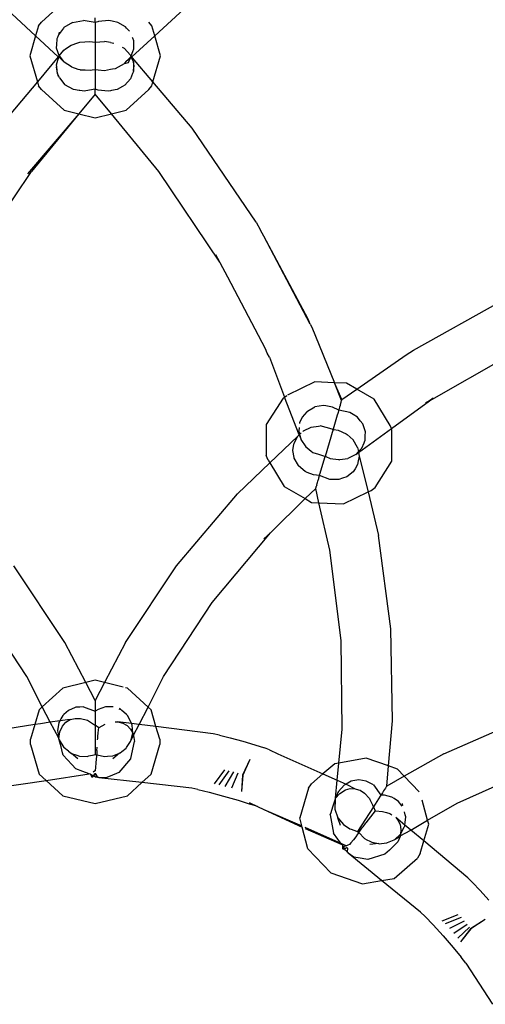
# Model space of a CAD drawing. Extents: x -26515 to 17035, y -12641 to 13119.
# Drawn here: x -17227 to -17185, y -9075 to -8985 of the extents above; entities that cross this region are included whole.
import ezdxf

# ---------------------------------------------------------------- set-up
doc = ezdxf.new("R2010")
doc.units = 0
doc.layers.get('0').update_dxf_attribs({"linetype": 'CONTINUOUS'})

# ---------------------------------------------------------------- blocks, each defined once
blk = doc.blocks.new('006631')
for p, q in [((-17225.924, -8986.606), (-17230.285, -8982.576)), ((-17210.636, -8982.576), (-17215, -8986.6)), ((-17223.297, -8983.451), (-17225.373, -8985.349)), ((-17220.461, -8985.39), (-17220.461, -8984.974)), ((-17225.658, -8985.701), (-17225.924, -8986.606)), ((-17225.658, -8985.701), (-17225.373, -8985.349)), ((-17223.358, -8985.902), (-17223.821, -8986.505)), ((-17223.323, -8985.855), (-17223.358, -8985.902)), ((-17222.541, -8985.38), (-17223.323, -8985.855)), ((-17222.541, -8985.38), (-17221.545, -8985.201)), ((-17221.382, -8985.228), (-17221.545, -8985.201)), ((-17220.461, -8985.39), (-17221.382, -8985.228)), ((-17220.221, -8985.318), (-17220.461, -8985.39)), ((-17220.461, -8985.39), (-17220.461, -8987.195)), ((-17220.15, -8985.296), (-17220.221, -8985.318)), ((-17219.224, -8985.205), (-17220.15, -8985.296)), ((-17219.048, -8985.242), (-17219.224, -8985.205)), ((-17218.904, -8985.271), (-17219.048, -8985.242)), ((-17218.385, -8985.378), (-17218.904, -8985.271)), ((-17217.687, -8985.779), (-17218.385, -8985.378)), ((-17217.574, -8985.91), (-17217.687, -8985.779)), ((-17217.329, -8986.191), (-17217.574, -8985.91)), ((-17215.264, -8985.701), (-17215.546, -8985.352)), ((-17215, -8986.6), (-17215.264, -8985.701)), ((-17225.924, -8986.606), (-17226.462, -8988.443)), ((-17223.84, -8988.531), (-17225.924, -8986.606)), ((-17223.921, -8986.759), (-17223.966, -8986.874)), ((-17223.821, -8986.505), (-17223.921, -8986.759)), ((-17223.769, -8986.269), (-17223.821, -8986.505)), ((-17215, -8986.6), (-17217.096, -8988.534)), ((-17217.001, -8986.828), (-17217.03, -8986.752)), ((-17214.46, -8988.443), (-17215, -8986.6)), ((-17224.006, -8987.429), (-17224.026, -8987.701)), ((-17224.026, -8987.701), (-17223.916, -8988.035)), ((-17223.966, -8986.874), (-17224.006, -8987.429)), ((-17223.179, -8987.816), (-17222.665, -8987.455)), ((-17222.665, -8987.455), (-17222.066, -8987.249)), ((-17222.066, -8987.249), (-17221.857, -8987.179)), ((-17221.857, -8987.179), (-17221.413, -8987.152)), ((-17221.413, -8987.152), (-17220.957, -8987.122)), ((-17220.957, -8987.122), (-17220.461, -8987.195)), ((-17220.461, -8987.195), (-17219.617, -8987.117)), ((-17220.461, -8987.195), (-17220.461, -8989.691)), ((-17219.051, -8987.22), (-17219.617, -8987.117)), ((-17219.051, -8987.22), (-17218.741, -8987.278)), ((-17217.979, -8987.648), (-17217.789, -8987.751)), ((-17216.912, -8987.058), (-17217.001, -8986.828)), ((-17216.912, -8987.802), (-17216.912, -8987.058)), ((-17226.462, -8988.443), (-17225.764, -8990.821)), ((-17223.84, -8988.531), (-17225.764, -8990.821)), ((-17223.992, -8989.261), (-17223.783, -8988.54)), ((-17223.916, -8988.035), (-17223.794, -8988.408)), ((-17223.766, -8988.443), (-17223.84, -8988.531)), ((-17223.783, -8988.54), (-17223.84, -8988.531)), ((-17223.794, -8988.408), (-17223.766, -8988.443)), ((-17223.783, -8988.54), (-17223.738, -8988.479)), ((-17223.361, -8988.958), (-17223.783, -8988.54)), ((-17223.766, -8988.443), (-17223.325, -8987.919)), ((-17223.766, -8988.443), (-17223.738, -8988.479)), ((-17223.738, -8988.479), (-17223.361, -8988.958)), ((-17223.325, -8987.919), (-17223.179, -8987.816)), ((-17217.789, -8987.751), (-17217.232, -8988.372)), ((-17217.578, -8988.945), (-17217.193, -8988.521)), ((-17217.254, -8988.679), (-17217.193, -8988.521)), ((-17217.15, -8988.584), (-17217.254, -8988.679)), ((-17217.232, -8988.372), (-17217.193, -8988.521)), ((-17217.166, -8988.451), (-17217.232, -8988.372)), ((-17217.193, -8988.521), (-17217.184, -8988.497)), ((-17217.193, -8988.521), (-17217.15, -8988.584)), ((-17217.184, -8988.497), (-17217.166, -8988.451)), ((-17217.096, -8988.534), (-17217.184, -8988.497)), ((-17217.166, -8988.451), (-17217.006, -8988.04)), ((-17217.096, -8988.534), (-17217.15, -8988.584)), ((-17217.15, -8988.584), (-17217.129, -8988.638)), ((-17217.036, -8988.622), (-17217.096, -8988.534)), ((-17216.945, -8989.037), (-17217.036, -8988.622)), ((-17215.16, -8990.83), (-17217.036, -8988.622)), ((-17217.006, -8988.04), (-17216.912, -8987.802)), ((-17215.16, -8990.83), (-17214.46, -8988.443)), ((-17223.975, -8989.431), (-17224.007, -8989.46)), ((-17223.975, -8989.431), (-17224.007, -8989.46)), ((-17224.007, -8989.46), (-17223.973, -8989.458)), ((-17223.909, -8990.074), (-17224.007, -8989.46)), ((-17223.975, -8989.431), (-17223.992, -8989.261)), ((-17223.973, -8989.458), (-17223.975, -8989.431)), ((-17223.909, -8990.074), (-17223.973, -8989.458)), ((-17223.361, -8988.958), (-17223.318, -8989.013)), ((-17222.645, -8989.462), (-17223.318, -8989.013)), ((-17222.645, -8989.462), (-17222.045, -8989.652)), ((-17218.6, -8989.593), (-17217.758, -8989.144)), ((-17217.758, -8989.144), (-17217.394, -8989.044)), ((-17217.758, -8989.144), (-17217.738, -8989.121)), ((-17217.738, -8989.121), (-17217.578, -8988.945)), ((-17217.738, -8989.121), (-17217.394, -8989.044)), ((-17217.254, -8988.679), (-17217.578, -8988.945)), ((-17217.394, -8989.044), (-17217.254, -8988.679)), ((-17217.129, -8988.638), (-17216.945, -8989.037)), ((-17216.953, -8989.091), (-17216.954, -8989.46)), ((-17216.954, -8989.46), (-17216.954, -8989.839)), ((-17216.954, -8989.839), (-17216.915, -8989.46)), ((-17216.945, -8989.037), (-17216.953, -8989.091)), ((-17216.953, -8989.091), (-17216.945, -8989.037)), ((-17216.953, -8989.091), (-17216.915, -8989.46)), ((-17223.746, -8990.456), (-17223.909, -8990.074)), ((-17223.909, -8990.074), (-17223.886, -8990.298)), ((-17222.045, -8989.652), (-17221.879, -8989.705)), ((-17221.879, -8989.705), (-17221.824, -8989.722)), ((-17221.824, -8989.722), (-17221.393, -8989.74)), ((-17221.393, -8989.74), (-17220.909, -8989.761)), ((-17220.909, -8989.761), (-17220.743, -8989.736)), ((-17220.743, -8989.736), (-17220.461, -8989.691)), ((-17220.461, -8989.691), (-17220.174, -8989.72)), ((-17220.461, -8989.691), (-17220.461, -8991.503)), ((-17220.174, -8989.72), (-17219.62, -8989.773)), ((-17219.62, -8989.773), (-17219.045, -8989.671)), ((-17219.045, -8989.671), (-17218.874, -8989.642)), ((-17218.874, -8989.642), (-17218.6, -8989.593)), ((-17217.042, -8990.068), (-17217.226, -8990.542)), ((-17216.945, -8989.882), (-17217.042, -8990.068)), ((-17216.954, -8989.839), (-17216.945, -8989.882)), ((-17216.954, -8989.839), (-17216.945, -8989.882)), ((-17225.764, -8990.821), (-17229.34, -8995.074)), ((-17225.764, -8990.821), (-17225.658, -8991.183)), ((-17225.375, -8991.539), (-17225.658, -8991.183)), ((-17223.746, -8990.456), (-17223.23, -8991.087)), ((-17222.444, -8991.537), (-17223.23, -8991.087)), ((-17217.946, -8991.244), (-17218.435, -8991.521)), ((-17217.735, -8991.124), (-17217.946, -8991.244)), ((-17217.226, -8990.542), (-17217.735, -8991.124)), ((-17215.547, -8991.539), (-17215.264, -8991.183)), ((-17215.264, -8991.183), (-17215.16, -8990.83)), ((-17211.582, -8995.074), (-17215.16, -8990.83)), ((-17225.375, -8991.539), (-17223.298, -8993.435)), ((-17221.944, -8991.615), (-17222.444, -8991.537)), ((-17220.461, -8991.951), (-17221.957, -8993.764)), ((-17221.871, -8991.624), (-17221.944, -8991.615)), ((-17221.455, -8991.691), (-17221.871, -8991.624)), ((-17221.324, -8991.665), (-17221.455, -8991.691)), ((-17220.461, -8991.503), (-17221.324, -8991.665)), ((-17220.265, -8991.564), (-17220.461, -8991.503)), ((-17220.461, -8991.951), (-17220.461, -8991.503)), ((-17218.965, -8993.764), (-17220.461, -8991.951)), ((-17220.18, -8991.591), (-17220.265, -8991.564)), ((-17219.268, -8991.687), (-17220.18, -8991.591)), ((-17219.049, -8991.644), (-17219.268, -8991.687)), ((-17218.973, -8991.628), (-17219.049, -8991.644)), ((-17218.435, -8991.521), (-17218.973, -8991.628)), ((-17217.624, -8993.435), (-17215.547, -8991.539)), ((-17221.957, -8993.764), (-17226.679, -8999.263)), ((-17221.957, -8993.764), (-17226.303, -8999.031)), ((-17223.298, -8993.435), (-17221.957, -8993.764)), ((-17221.957, -8993.764), (-17220.461, -8994.13)), ((-17220.461, -8994.13), (-17218.965, -8993.764)), ((-17218.965, -8993.764), (-17217.624, -8993.435)), ((-17214.618, -8999.031), (-17218.965, -8993.764)), ((-17205.689, -9003.671), (-17211.582, -8995.074)), ((-17231.862, -9007.309), (-17226.303, -8999.031)), ((-17209.038, -9007.341), (-17214.618, -8999.031)), ((-17205.689, -9003.671), (-17205.294, -9004.404)), ((-17205, -9004.961), (-17205.294, -9004.404)), ((-17200.745, -9013.028), (-17205, -9004.961)), ((-17200.937, -9012.562), (-17205, -9004.961)), ((-17209.038, -9007.341), (-17209.388, -9006.679)), ((-17208.992, -9007.41), (-17209.038, -9007.341)), ((-17208.301, -9008.737), (-17208.992, -9007.41)), ((-17204.833, -9015.306), (-17208.301, -9008.737)), ((-17191.262, -9015.402), (-17183.185, -9010.894)), ((-17200.745, -9013.028), (-17200.937, -9012.562)), ((-17200.745, -9013.028), (-17200.592, -9013.318)), ((-17200.592, -9013.318), (-17198.528, -9018.399)), ((-17204.686, -9015.682), (-17204.833, -9015.306)), ((-17204.488, -9016.062), (-17204.686, -9015.682)), ((-17191.96, -9015.853), (-17191.262, -9015.402)), ((-17189.806, -9020.064), (-17181.699, -9015.423)), ((-17204.488, -9016.062), (-17203.089, -9019.714)), ((-17196.477, -9018.992), (-17191.96, -9015.853)), ((-17200.332, -9018.316), (-17202.814, -9019.53)), ((-17198.528, -9018.399), (-17200.332, -9018.316)), ((-17197.871, -9020.017), (-17198.528, -9018.399)), ((-17197.85, -9019.947), (-17198.528, -9018.399)), ((-17197.411, -9018.451), (-17198.528, -9018.399)), ((-17197.85, -9019.947), (-17196.477, -9018.992)), ((-17196.477, -9018.992), (-17197.411, -9018.451)), ((-17194.881, -9019.917), (-17196.477, -9018.992)), ((-17203.227, -9019.812), (-17204.771, -9022.216)), ((-17203.227, -9019.812), (-17203.089, -9019.714)), ((-17203.089, -9019.714), (-17202.895, -9019.577)), ((-17201.76, -9023.181), (-17203.089, -9019.714)), ((-17197.928, -9020.21), (-17197.987, -9020.414)), ((-17197.913, -9020.162), (-17197.928, -9020.21)), ((-17197.913, -9020.162), (-17197.871, -9020.017)), ((-17197.85, -9019.947), (-17197.871, -9020.017)), ((-17193.421, -9022.326), (-17194.881, -9019.917)), ((-17193.307, -9022.607), (-17189.806, -9020.064)), ((-17189.806, -9020.064), (-17190.166, -9020.269)), ((-17189.468, -9019.818), (-17189.806, -9020.064)), ((-17201.059, -9021.064), (-17201.487, -9021.556)), ((-17201.009, -9021.007), (-17201.059, -9021.064)), ((-17201.009, -9021.007), (-17200.31, -9020.621)), ((-17199.516, -9020.494), (-17200.31, -9020.621)), ((-17199.302, -9020.531), (-17199.516, -9020.494)), ((-17198.717, -9020.63), (-17199.302, -9020.531)), ((-17198.134, -9020.912), (-17198.717, -9020.63)), ((-17198.134, -9020.912), (-17198.222, -9021.21)), ((-17198.125, -9020.884), (-17198.134, -9020.912)), ((-17197.114, -9021.115), (-17198.134, -9020.912)), ((-17198.052, -9020.632), (-17198.125, -9020.884)), ((-17198.024, -9020.54), (-17198.052, -9020.632)), ((-17198.015, -9020.505), (-17198.024, -9020.54)), ((-17197.987, -9020.414), (-17198.015, -9020.505)), ((-17201.487, -9021.556), (-17201.718, -9022.081)), ((-17198.272, -9021.386), (-17198.649, -9022.667)), ((-17198.222, -9021.21), (-17198.272, -9021.386)), ((-17196.823, -9021.298), (-17197.114, -9021.115)), ((-17196.415, -9021.558), (-17196.823, -9021.298)), ((-17196.154, -9021.886), (-17196.415, -9021.558)), ((-17195.928, -9022.175), (-17196.154, -9021.886)), ((-17204.771, -9022.216), (-17204.772, -9025.072)), ((-17201.759, -9022.503), (-17201.793, -9022.851)), ((-17201.793, -9022.851), (-17201.763, -9022.97)), ((-17201.718, -9022.081), (-17201.723, -9022.132)), ((-17201.42, -9022.856), (-17201.357, -9022.796)), ((-17201.357, -9022.796), (-17200.648, -9022.464)), ((-17200.648, -9022.464), (-17199.988, -9022.382)), ((-17199.988, -9022.382), (-17199.838, -9022.363)), ((-17198.72, -9022.65), (-17199.838, -9022.363)), ((-17198.649, -9022.667), (-17199.377, -9025.146)), ((-17198.72, -9022.65), (-17198.649, -9022.667)), ((-17198.649, -9022.667), (-17198.576, -9022.681)), ((-17198.576, -9022.681), (-17198.172, -9022.757)), ((-17198.172, -9022.757), (-17197.439, -9023.083)), ((-17196.319, -9024.796), (-17193.307, -9022.607)), ((-17195.684, -9022.9), (-17195.928, -9022.175)), ((-17195.694, -9023.263), (-17195.684, -9022.9)), ((-17193.307, -9022.607), (-17193.421, -9022.326)), ((-17193.254, -9022.74), (-17193.307, -9022.607)), ((-17193.255, -9025.597), (-17193.254, -9022.74)), ((-17204.448, -9025.748), (-17201.91, -9023.331)), ((-17202.227, -9023.978), (-17201.91, -9023.331)), ((-17201.91, -9023.331), (-17201.836, -9023.259)), ((-17201.836, -9023.259), (-17201.76, -9023.181)), ((-17201.763, -9022.97), (-17201.718, -9023.141)), ((-17201.76, -9023.181), (-17201.718, -9023.141)), ((-17201.76, -9023.181), (-17201.616, -9023.535)), ((-17201.718, -9023.141), (-17201.568, -9022.997)), ((-17201.718, -9023.141), (-17201.616, -9023.535)), ((-17201.616, -9023.535), (-17201.599, -9023.603)), ((-17201.599, -9023.603), (-17201.161, -9024.267)), ((-17197.439, -9023.083), (-17197.363, -9023.146)), ((-17197.363, -9023.146), (-17196.819, -9023.622)), ((-17196.405, -9024.328), (-17196.819, -9023.622)), ((-17195.802, -9023.892), (-17195.768, -9023.812)), ((-17195.768, -9023.812), (-17195.707, -9023.665)), ((-17195.707, -9023.665), (-17195.694, -9023.263)), ((-17202.329, -9024.613), (-17202.249, -9024.025)), ((-17202.22, -9025.253), (-17202.329, -9024.613)), ((-17202.249, -9024.025), (-17202.227, -9023.978)), ((-17201.161, -9024.267), (-17201.037, -9024.365)), ((-17201.037, -9024.365), (-17200.662, -9024.664)), ((-17200.662, -9024.664), (-17200.512, -9024.785)), ((-17196.557, -9024.968), (-17196.313, -9024.711)), ((-17196.405, -9024.328), (-17196.313, -9024.711)), ((-17196.313, -9024.711), (-17196.319, -9024.796)), ((-17196.313, -9024.711), (-17196.007, -9024.386)), ((-17196.007, -9024.386), (-17195.802, -9023.892)), ((-17204.606, -9025.488), (-17204.772, -9025.072)), ((-17204.606, -9025.488), (-17204.448, -9025.748)), ((-17202.208, -9025.324), (-17202.22, -9025.253)), ((-17201.833, -9025.988), (-17202.208, -9025.324)), ((-17200.512, -9024.785), (-17199.996, -9024.949)), ((-17199.996, -9024.949), (-17199.429, -9025.13)), ((-17199.855, -9026.775), (-17199.377, -9025.146)), ((-17199.429, -9025.13), (-17199.377, -9025.146)), ((-17199.377, -9025.146), (-17199.326, -9025.167)), ((-17199.326, -9025.167), (-17198.908, -9025.335)), ((-17198.908, -9025.335), (-17198.158, -9025.449)), ((-17198.158, -9025.449), (-17198.1, -9025.458)), ((-17198.1, -9025.458), (-17198.033, -9025.449)), ((-17198.033, -9025.449), (-17197.286, -9025.337)), ((-17196.557, -9024.968), (-17197.286, -9025.337)), ((-17196.557, -9024.968), (-17196.319, -9024.796)), ((-17196.26, -9025.121), (-17196.366, -9025.699)), ((-17196.319, -9024.796), (-17196.26, -9025.121)), ((-17196.26, -9025.121), (-17195.43, -9028.392)), ((-17194.799, -9028.001), (-17193.255, -9025.597)), ((-17207.419, -9028.585), (-17204.448, -9025.748)), ((-17204.448, -9025.748), (-17203.146, -9027.896)), ((-17201.813, -9026.025), (-17201.833, -9025.988)), ((-17201.217, -9026.537), (-17201.813, -9026.025)), ((-17196.635, -9026.279), (-17196.802, -9026.552)), ((-17196.402, -9025.896), (-17196.635, -9026.279)), ((-17196.372, -9025.728), (-17196.402, -9025.896)), ((-17196.366, -9025.699), (-17196.372, -9025.728)), ((-17201.022, -9026.621), (-17201.217, -9026.537)), ((-17200.456, -9026.845), (-17201.022, -9026.621)), ((-17199.895, -9026.91), (-17200.456, -9026.845)), ((-17200.078, -9027.535), (-17200.041, -9027.408)), ((-17200.041, -9027.408), (-17199.971, -9027.169)), ((-17199.971, -9027.169), (-17199.956, -9027.117)), ((-17199.956, -9027.117), (-17199.895, -9026.91)), ((-17199.895, -9026.91), (-17199.855, -9026.775)), ((-17198.939, -9027.279), (-17199.895, -9026.91)), ((-17198.583, -9027.281), (-17198.939, -9027.279)), ((-17198.128, -9027.281), (-17198.583, -9027.281)), ((-17197.778, -9027.16), (-17198.128, -9027.281)), ((-17197.397, -9027.029), (-17197.778, -9027.16)), ((-17196.802, -9026.552), (-17197.397, -9027.029)), ((-17203.146, -9027.896), (-17201.209, -9029.02)), ((-17200.245, -9028.105), (-17201.209, -9029.02)), ((-17200.245, -9028.105), (-17200.23, -9028.054)), ((-17199.95, -9029.395), (-17200.245, -9028.105)), ((-17200.23, -9028.054), (-17200.202, -9027.958)), ((-17200.202, -9027.958), (-17200.186, -9027.9)), ((-17200.173, -9027.859), (-17200.186, -9027.9)), ((-17200.152, -9027.789), (-17200.173, -9027.859)), ((-17200.152, -9027.789), (-17200.106, -9027.63)), ((-17200.106, -9027.63), (-17200.078, -9027.535)), ((-17195.43, -9028.392), (-17195.162, -9028.261)), ((-17195.162, -9028.261), (-17194.799, -9028.001)), ((-17213.003, -9035.185), (-17207.419, -9028.585)), ((-17204.382, -9032.15), (-17201.209, -9029.02)), ((-17201.209, -9029.02), (-17200.615, -9029.365)), ((-17197.693, -9029.497), (-17195.43, -9028.392)), ((-17195.43, -9028.392), (-17194.471, -9032.386)), ((-17200.615, -9029.365), (-17199.95, -9029.395)), ((-17198.953, -9033.746), (-17199.95, -9029.395)), ((-17199.95, -9029.395), (-17197.693, -9029.497)), ((-17209.739, -9038.544), (-17204.382, -9032.15)), ((-17204.382, -9032.15), (-17205.009, -9032.697)), ((-17193.341, -9040.956), (-17194.471, -9032.386)), ((-17197.903, -9042.021), (-17198.953, -9033.746)), ((-17223.255, -9042.189), (-17227.919, -9035.185)), ((-17217.667, -9042.189), (-17213.003, -9035.185)), ((-17226.73, -9045.33), (-17231.182, -9038.544)), ((-17214.191, -9045.33), (-17209.739, -9038.544)), ((-17193.205, -9049.372), (-17193.341, -9040.956)), ((-17221.322, -9045.876), (-17223.255, -9042.189)), ((-17217.667, -9042.189), (-17219.6, -9045.876)), ((-17197.826, -9050.136), (-17197.903, -9042.021)), ((-17225.307, -9048.114), (-17226.73, -9045.33)), ((-17215.61, -9048.118), (-17214.191, -9045.33)), ((-17221.322, -9045.876), (-17223.418, -9046.388)), ((-17220.461, -9045.665), (-17221.322, -9045.876)), ((-17220.461, -9047.517), (-17221.322, -9045.876)), ((-17219.6, -9045.876), (-17220.461, -9045.665)), ((-17219.6, -9045.876), (-17220.461, -9047.517)), ((-17217.89, -9046.294), (-17219.6, -9045.876)), ((-17217.503, -9046.388), (-17217.68, -9046.345)), ((-17223.418, -9046.388), (-17225.307, -9048.114)), ((-17215.61, -9048.118), (-17217.503, -9046.388)), ((-17225.307, -9048.114), (-17225.583, -9048.367)), ((-17224.593, -9049.513), (-17225.307, -9048.114)), ((-17222.296, -9048.148), (-17222.913, -9048.427)), ((-17222.22, -9048.142), (-17222.296, -9048.148)), ((-17221.882, -9048.117), (-17222.22, -9048.142)), ((-17221.54, -9048.089), (-17221.882, -9048.117)), ((-17221.54, -9048.089), (-17220.461, -9048.499)), ((-17220.461, -9047.517), (-17220.461, -9048.499)), ((-17219.514, -9048.107), (-17220.185, -9048.331)), ((-17219.256, -9048.109), (-17219.514, -9048.107)), ((-17219.036, -9048.109), (-17219.256, -9048.109)), ((-17218.799, -9048.111), (-17219.036, -9048.109)), ((-17216.425, -9049.718), (-17215.61, -9048.118)), ((-17215.338, -9048.367), (-17215.61, -9048.118)), ((-17225.583, -9048.367), (-17225.982, -9049.727)), ((-17223.434, -9048.902), (-17223.6, -9049.201)), ((-17223.328, -9048.804), (-17223.434, -9048.902)), ((-17222.913, -9048.427), (-17223.328, -9048.804)), ((-17220.387, -9048.455), (-17220.461, -9048.499)), ((-17220.461, -9048.499), (-17220.461, -9049.759)), ((-17220.185, -9048.331), (-17220.387, -9048.455)), ((-17218.079, -9048.38), (-17218.273, -9048.308)), ((-17218.079, -9048.38), (-17218.246, -9048.217)), ((-17218.005, -9048.447), (-17218.079, -9048.38)), ((-17217.845, -9048.589), (-17218.005, -9048.447)), ((-17217.601, -9048.81), (-17217.845, -9048.589)), ((-17217.463, -9048.933), (-17217.601, -9048.81)), ((-17217.118, -9049.631), (-17217.463, -9048.933)), ((-17214.885, -9049.911), (-17215.338, -9048.367)), ((-17188.504, -9052.394), (-17180.793, -9049.021)), ((-17225.982, -9049.727), (-17230.443, -9050.425)), ((-17225.982, -9049.727), (-17226.376, -9051.068)), ((-17225.483, -9049.651), (-17225.982, -9049.727)), ((-17224.593, -9049.513), (-17225.483, -9049.651)), ((-17223.694, -9049.372), (-17224.593, -9049.513)), ((-17223.798, -9050.982), (-17224.593, -9049.513)), ((-17223.786, -9049.54), (-17223.918, -9050.31)), ((-17223.694, -9049.372), (-17223.786, -9049.54)), ((-17223.708, -9050.402), (-17223.456, -9049.861)), ((-17223.6, -9049.201), (-17223.694, -9049.372)), ((-17222.751, -9049.275), (-17223.694, -9049.372)), ((-17223.456, -9049.861), (-17223.148, -9049.519)), ((-17223.148, -9049.519), (-17222.751, -9049.275)), ((-17222.751, -9049.275), (-17222.441, -9049.193)), ((-17222.441, -9049.193), (-17222.293, -9049.154)), ((-17222.293, -9049.154), (-17221.812, -9049.158)), ((-17221.812, -9049.158), (-17221.174, -9049.333)), ((-17221.174, -9049.333), (-17220.51, -9049.755)), ((-17220.51, -9049.755), (-17220.461, -9049.759)), ((-17220.461, -9049.759), (-17220.122, -9050.001)), ((-17220.461, -9049.759), (-17220.461, -9052.455)), ((-17220.122, -9050.001), (-17220.093, -9049.984)), ((-17220.093, -9049.984), (-17219.54, -9049.685)), ((-17218.627, -9049.479), (-17218.387, -9049.472)), ((-17218.387, -9049.472), (-17217.923, -9049.583)), ((-17217.118, -9049.631), (-17218.387, -9049.472)), ((-17217.923, -9049.583), (-17217.523, -9049.82)), ((-17217.523, -9049.82), (-17217.211, -9050.156)), ((-17217.085, -9049.699), (-17217.118, -9049.631)), ((-17216.425, -9049.718), (-17217.118, -9049.631)), ((-17217.077, -9049.792), (-17217.085, -9049.699)), ((-17217.014, -9050.527), (-17217.077, -9049.792)), ((-17216.949, -9050.691), (-17216.425, -9049.718)), ((-17214.885, -9049.911), (-17216.425, -9049.718)), ((-17214.546, -9051.068), (-17214.885, -9049.911)), ((-17209.651, -9050.568), (-17214.885, -9049.911)), ((-17193.571, -9053.518), (-17193.205, -9049.372)), ((-17223.918, -9050.31), (-17223.896, -9050.433)), ((-17223.896, -9050.433), (-17223.798, -9050.982)), ((-17223.798, -9050.982), (-17223.739, -9050.601)), ((-17223.739, -9050.601), (-17223.708, -9050.402)), ((-17220.23, -9050.996), (-17220.219, -9050.818)), ((-17220.219, -9050.818), (-17220.187, -9050.47)), ((-17220.187, -9050.47), (-17220.122, -9050.001)), ((-17217.211, -9050.156), (-17217.014, -9050.527)), ((-17217.205, -9051.23), (-17217.014, -9050.527)), ((-17217.205, -9051.23), (-17216.941, -9050.734)), ((-17217.014, -9050.527), (-17216.949, -9050.691)), ((-17216.949, -9050.691), (-17216.941, -9050.734)), ((-17216.941, -9050.734), (-17216.845, -9051.271)), ((-17209.058, -9050.693), (-17209.651, -9050.568)), ((-17209.058, -9050.693), (-17208.089, -9050.937)), ((-17198.135, -9053.247), (-17197.826, -9050.136)), ((-17226.397, -9051.548), (-17226.376, -9051.068)), ((-17226.397, -9051.548), (-17225.602, -9054.259)), ((-17223.782, -9051.042), (-17223.798, -9050.982)), ((-17223.765, -9051.134), (-17223.782, -9051.042)), ((-17223.765, -9051.134), (-17223.336, -9051.828)), ((-17223.586, -9051.779), (-17223.765, -9051.134)), ((-17223.445, -9052.306), (-17223.586, -9051.779)), ((-17220.237, -9051.119), (-17220.23, -9050.996)), ((-17217.588, -9051.828), (-17217.22, -9051.281)), ((-17217.22, -9051.281), (-17217.205, -9051.23)), ((-17217.201, -9052.835), (-17216.845, -9051.271)), ((-17215.32, -9054.259), (-17214.524, -9051.548)), ((-17214.546, -9051.068), (-17214.524, -9051.548)), ((-17208.089, -9050.937), (-17206.933, -9051.255)), ((-17206.933, -9051.255), (-17205.809, -9051.587)), ((-17205.809, -9051.587), (-17204.933, -9051.867)), ((-17223.384, -9052.535), (-17223.445, -9052.306)), ((-17222.605, -9053.376), (-17223.384, -9052.535)), ((-17223.336, -9051.828), (-17223.313, -9051.867)), ((-17222.907, -9052.175), (-17223.313, -9051.867)), ((-17222.907, -9052.175), (-17222.646, -9052.376)), ((-17222.646, -9052.376), (-17222.151, -9052.537)), ((-17222.065, -9052.855), (-17222.646, -9052.376)), ((-17222.151, -9052.537), (-17221.9, -9052.617)), ((-17221.9, -9052.617), (-17221.2, -9052.636)), ((-17221.2, -9052.636), (-17221.053, -9052.603)), ((-17221.053, -9052.603), (-17220.549, -9052.488)), ((-17220.549, -9052.488), (-17220.461, -9052.455)), ((-17220.461, -9052.455), (-17220.314, -9052.487)), ((-17220.335, -9052.886), (-17220.321, -9052.632)), ((-17220.321, -9052.632), (-17220.314, -9052.487)), ((-17220.294, -9052.097), (-17220.314, -9052.487)), ((-17220.314, -9052.487), (-17219.585, -9052.646)), ((-17220.294, -9052.097), (-17220.279, -9051.8)), ((-17219.585, -9052.646), (-17219.326, -9052.624)), ((-17219.326, -9052.624), (-17218.831, -9052.58)), ((-17218.233, -9052.343), (-17218.856, -9052.855)), ((-17218.831, -9052.58), (-17218.233, -9052.343)), ((-17218.233, -9052.343), (-17218.176, -9052.322)), ((-17218.176, -9052.322), (-17218.021, -9052.197)), ((-17218.021, -9052.197), (-17217.628, -9051.886)), ((-17217.628, -9051.886), (-17217.588, -9051.828)), ((-17204.472, -9052.042), (-17204.933, -9051.867)), ((-17204.472, -9052.042), (-17203.704, -9052.414)), ((-17203.704, -9052.414), (-17199.576, -9054.24)), ((-17188.504, -9052.394), (-17192.123, -9054.449)), ((-17222.23, -9053.779), (-17222.605, -9053.376)), ((-17220.408, -9053.658), (-17220.356, -9053.222)), ((-17220.356, -9053.222), (-17220.335, -9052.886)), ((-17217.218, -9052.855), (-17218.292, -9054.109)), ((-17217.201, -9052.835), (-17217.218, -9052.855)), ((-17206.275, -9052.914), (-17206.945, -9054.361)), ((-17206.275, -9052.914), (-17206.916, -9054.351)), ((-17198.503, -9053.31), (-17199.576, -9054.24)), ((-17198.135, -9053.247), (-17198.503, -9053.31)), ((-17198.29, -9054.809), (-17198.135, -9053.247)), ((-17195.612, -9052.816), (-17198.135, -9053.247)), ((-17193.571, -9053.518), (-17195.612, -9052.816)), ((-17193.734, -9055.365), (-17193.571, -9053.518)), ((-17192.733, -9053.806), (-17193.571, -9053.518)), ((-17224.965, -9054.841), (-17225.602, -9054.259)), ((-17224.965, -9054.841), (-17221.027, -9054.253)), ((-17221.605, -9054.025), (-17222.23, -9053.779)), ((-17221.027, -9054.253), (-17221.605, -9054.025)), ((-17220.892, -9054.265), (-17221.027, -9054.253)), ((-17220.759, -9054.47), (-17220.892, -9054.265)), ((-17220.892, -9054.265), (-17220.618, -9054.435)), ((-17220.618, -9054.435), (-17220.759, -9054.47)), ((-17220.757, -9054.513), (-17220.759, -9054.47)), ((-17220.757, -9054.513), (-17220.759, -9054.47)), ((-17220.618, -9054.435), (-17220.757, -9054.513)), ((-17220.618, -9054.435), (-17220.674, -9054.539)), ((-17220.618, -9054.435), (-17220.674, -9054.539)), ((-17220.44, -9053.933), (-17220.631, -9054.074)), ((-17220.491, -9054.249), (-17220.618, -9054.435)), ((-17220.491, -9054.249), (-17220.618, -9054.435)), ((-17220.618, -9054.435), (-17220.521, -9054.253)), ((-17220.459, -9054.507), (-17220.618, -9054.435)), ((-17220.521, -9054.253), (-17220.437, -9054.242)), ((-17220.491, -9054.249), (-17220.521, -9054.253)), ((-17220.521, -9054.253), (-17220.491, -9054.249)), ((-17220.437, -9054.242), (-17220.491, -9054.249)), ((-17220.44, -9053.933), (-17220.408, -9053.658)), ((-17220.411, -9054.238), (-17220.437, -9054.242)), ((-17220.437, -9054.242), (-17220.411, -9054.238)), ((-17220.254, -9054.535), (-17220.437, -9054.242)), ((-17220.411, -9054.238), (-17220.254, -9054.535)), ((-17219.097, -9054.449), (-17219.479, -9054.609)), ((-17218.292, -9054.109), (-17219.097, -9054.449)), ((-17216.18, -9055.045), (-17215.32, -9054.259)), ((-17209.513, -9055.152), (-17208.579, -9053.859)), ((-17208.218, -9053.953), (-17209.122, -9055.244)), ((-17207.792, -9054.07), (-17208.573, -9055.388)), ((-17207.385, -9054.191), (-17207.97, -9055.558)), ((-17206.916, -9054.351), (-17207.052, -9055.849)), ((-17206.945, -9054.361), (-17207.052, -9055.849)), ((-17199.576, -9054.24), (-17200.631, -9055.154)), ((-17199.576, -9054.24), (-17198.29, -9054.809)), ((-17192.123, -9054.449), (-17193.734, -9055.365)), ((-17192.123, -9054.449), (-17192.733, -9053.806)), ((-17190.762, -9055.883), (-17192.123, -9054.449)), ((-17187.278, -9056.914), (-17179.864, -9053.613)), ((-17229.406, -9055.503), (-17224.965, -9054.841)), ((-17223.429, -9056.246), (-17224.965, -9054.841)), ((-17220.765, -9054.542), (-17220.757, -9054.513)), ((-17220.674, -9054.539), (-17220.765, -9054.542)), ((-17220.674, -9054.539), (-17220.757, -9054.513)), ((-17220.459, -9054.507), (-17220.254, -9054.535)), ((-17220.136, -9054.581), (-17220.459, -9054.507)), ((-17220.254, -9054.535), (-17220.157, -9054.542)), ((-17220.136, -9054.581), (-17220.254, -9054.535)), ((-17220.136, -9054.581), (-17220.157, -9054.542)), ((-17220.118, -9054.603), (-17220.157, -9054.542)), ((-17220.118, -9054.603), (-17220.136, -9054.581)), ((-17219.479, -9054.609), (-17220.118, -9054.603)), ((-17216.18, -9055.045), (-17220.118, -9054.603)), ((-17217.493, -9056.246), (-17216.18, -9055.045)), ((-17211.595, -9055.56), (-17216.18, -9055.045)), ((-17200.908, -9055.546), (-17200.631, -9055.154)), ((-17198.416, -9056.476), (-17198.29, -9054.809)), ((-17198.29, -9054.809), (-17197.457, -9055.178)), ((-17197.626, -9055.269), (-17198.152, -9055.845)), ((-17197.457, -9055.178), (-17197.626, -9055.269)), ((-17197.286, -9055.085), (-17197.457, -9055.178)), ((-17197.457, -9055.178), (-17196.612, -9055.605)), ((-17196.984, -9054.921), (-17197.286, -9055.085)), ((-17196.842, -9054.896), (-17196.984, -9054.921)), ((-17196.289, -9054.804), (-17196.842, -9054.896)), ((-17195.62, -9054.904), (-17196.289, -9054.804)), ((-17195.552, -9054.939), (-17195.62, -9054.904)), ((-17194.952, -9055.261), (-17195.552, -9054.939)), ((-17194.952, -9055.261), (-17194.266, -9056.191)), ((-17193.775, -9055.429), (-17193.734, -9055.365)), ((-17223.429, -9056.246), (-17220.461, -9056.972)), ((-17220.461, -9056.972), (-17217.493, -9056.246)), ((-17211.037, -9055.665), (-17211.595, -9055.56)), ((-17211.037, -9055.665), (-17210.003, -9055.919)), ((-17210.003, -9055.919), (-17208.692, -9056.275)), ((-17208.692, -9056.275), (-17207.354, -9056.662)), ((-17200.908, -9055.546), (-17201.705, -9058.257)), ((-17198.201, -9055.96), (-17198.416, -9056.476)), ((-17198.026, -9056.035), (-17198.416, -9056.476)), ((-17198.152, -9055.845), (-17198.201, -9055.96)), ((-17198.026, -9056.035), (-17197.522, -9055.716)), ((-17197.522, -9055.716), (-17197.078, -9055.595)), ((-17197.078, -9055.595), (-17196.612, -9055.605)), ((-17196.612, -9055.605), (-17196.307, -9055.703)), ((-17196.307, -9055.703), (-17196.16, -9055.751)), ((-17196.16, -9055.751), (-17195.758, -9056.015)), ((-17195.758, -9056.015), (-17195.317, -9056.507)), ((-17194.325, -9056.283), (-17194.947, -9057.251)), ((-17194.266, -9056.191), (-17194.325, -9056.283)), ((-17194.125, -9055.972), (-17194.266, -9056.191)), ((-17194.179, -9056.193), (-17194.266, -9056.191)), ((-17193.943, -9056.199), (-17194.179, -9056.193)), ((-17194.022, -9055.812), (-17194.125, -9055.972)), ((-17193.93, -9055.667), (-17194.022, -9055.812)), ((-17193.257, -9056.372), (-17193.943, -9056.199)), ((-17193.855, -9055.552), (-17193.93, -9055.667)), ((-17193.775, -9055.429), (-17193.855, -9055.552)), ((-17207.354, -9056.662), (-17206.245, -9057.009)), ((-17206.346, -9056.876), (-17205.578, -9057.247)), ((-17205.578, -9057.247), (-17206.245, -9057.009)), ((-17198.667, -9057.261), (-17198.47, -9056.621)), ((-17198.47, -9056.621), (-17198.483, -9057.437)), ((-17198.47, -9056.621), (-17198.435, -9056.534)), ((-17198.435, -9056.534), (-17198.416, -9056.476)), ((-17195.317, -9056.507), (-17195.273, -9056.601)), ((-17195.273, -9056.601), (-17195.047, -9057.089)), ((-17195.047, -9057.089), (-17194.985, -9057.22)), ((-17193.041, -9056.513), (-17193.257, -9056.372)), ((-17192.657, -9056.761), (-17193.041, -9056.513)), ((-17192.321, -9057.212), (-17192.657, -9056.761)), ((-17192.249, -9057.151), (-17192.296, -9056.949)), ((-17189.979, -9058.492), (-17190.469, -9056.646)), ((-17189.979, -9058.492), (-17187.278, -9056.914)), ((-17205.578, -9057.247), (-17204.989, -9057.503)), ((-17204.989, -9057.503), (-17201.503, -9059.019)), ((-17204.989, -9057.503), (-17201.474, -9059.129)), ((-17198.906, -9058.005), (-17198.834, -9057.779)), ((-17198.906, -9058.005), (-17198.608, -9059.675)), ((-17198.834, -9057.779), (-17198.667, -9057.261)), ((-17198.483, -9057.437), (-17198.484, -9057.482)), ((-17198.484, -9057.482), (-17198.199, -9058.271)), ((-17194.947, -9057.251), (-17196.404, -9059.519)), ((-17194.793, -9057.636), (-17195.426, -9058.443)), ((-17194.985, -9057.22), (-17194.947, -9057.251)), ((-17194.947, -9057.251), (-17194.793, -9057.636)), ((-17194.793, -9057.636), (-17194.759, -9057.64)), ((-17194.759, -9057.64), (-17194.124, -9057.687)), ((-17194.124, -9057.687), (-17193.763, -9057.794)), ((-17193.763, -9057.794), (-17193.46, -9057.882)), ((-17193.46, -9057.882), (-17193.271, -9057.996)), ((-17192.027, -9057.997), (-17192.102, -9057.726)), ((-17191.979, -9058.177), (-17192.027, -9057.997)), ((-17201.503, -9059.019), (-17201.705, -9058.257)), ((-17198.199, -9058.271), (-17197.87, -9058.673)), ((-17197.971, -9058.988), (-17198.199, -9058.271)), ((-17197.87, -9058.673), (-17197.702, -9058.876)), ((-17197.702, -9058.876), (-17197.124, -9059.271)), ((-17195.699, -9058.79), (-17195.921, -9059.097)), ((-17195.646, -9058.724), (-17195.699, -9058.79)), ((-17195.426, -9058.443), (-17195.646, -9058.724)), ((-17192.899, -9058.253), (-17192.718, -9058.476)), ((-17192.066, -9058.949), (-17192.899, -9058.253)), ((-17192.718, -9058.476), (-17192.508, -9058.892)), ((-17192.508, -9058.892), (-17192.427, -9059.341)), ((-17192.074, -9059.025), (-17192.066, -9058.949)), ((-17192.066, -9058.949), (-17191.979, -9058.177)), ((-17191.529, -9059.398), (-17192.066, -9058.949)), ((-17191.529, -9059.398), (-17189.979, -9058.492)), ((-17190.338, -9060.392), (-17189.885, -9058.849)), ((-17189.885, -9058.849), (-17189.979, -9058.492)), ((-17201.474, -9059.129), (-17201.503, -9059.019)), ((-17200.95, -9061.103), (-17201.474, -9059.129)), ((-17201.238, -9059.136), (-17197.949, -9060.591)), ((-17201.222, -9059.245), (-17197.853, -9060.724)), ((-17198.216, -9060.222), (-17198.608, -9059.675)), ((-17197.124, -9059.271), (-17196.981, -9059.322)), ((-17196.981, -9059.322), (-17196.496, -9059.499)), ((-17196.401, -9059.769), (-17196.576, -9060.011)), ((-17196.496, -9059.499), (-17196.404, -9059.519)), ((-17196.404, -9059.519), (-17196.298, -9059.625)), ((-17196.373, -9059.73), (-17196.401, -9059.769)), ((-17196.298, -9059.625), (-17196.373, -9059.73)), ((-17196.298, -9059.625), (-17195.921, -9059.097)), ((-17196.298, -9059.625), (-17195.771, -9060.154)), ((-17193.003, -9060.247), (-17192.462, -9059.759)), ((-17192.495, -9059.933), (-17191.529, -9059.398)), ((-17192.462, -9059.759), (-17192.495, -9059.933)), ((-17192.427, -9059.341), (-17192.462, -9059.759)), ((-17192.462, -9059.759), (-17192.361, -9059.568)), ((-17192.361, -9059.568), (-17192.118, -9059.109)), ((-17192.118, -9059.109), (-17192.074, -9059.025)), ((-17190.338, -9060.392), (-17191.529, -9059.398)), ((-17197.949, -9060.591), (-17198.216, -9060.222)), ((-17197.853, -9060.724), (-17197.949, -9060.591)), ((-17197.949, -9060.591), (-17197.419, -9060.826)), ((-17197.745, -9060.808), (-17197.853, -9060.724)), ((-17197.745, -9060.853), (-17197.745, -9060.808)), ((-17197.287, -9060.777), (-17197.419, -9060.826)), ((-17197.138, -9060.722), (-17197.287, -9060.777)), ((-17197.017, -9060.576), (-17197.138, -9060.722)), ((-17196.773, -9060.277), (-17197.017, -9060.576)), ((-17196.576, -9060.011), (-17196.773, -9060.277)), ((-17195.771, -9060.154), (-17195.541, -9060.275)), ((-17195.541, -9060.275), (-17195.273, -9060.415)), ((-17195.273, -9060.415), (-17195.101, -9060.505)), ((-17194.471, -9060.628), (-17195.271, -9060.722)), ((-17195.101, -9060.505), (-17194.471, -9060.628)), ((-17194.471, -9060.628), (-17194.409, -9060.642)), ((-17194.409, -9060.642), (-17194.212, -9060.621)), ((-17194.212, -9060.621), (-17193.714, -9060.572)), ((-17193.714, -9060.572), (-17193.647, -9060.542)), ((-17193.647, -9060.542), (-17193.043, -9060.283)), ((-17192.723, -9060.478), (-17193.49, -9061.23)), ((-17193.043, -9060.283), (-17193.003, -9060.247)), ((-17193.003, -9060.247), (-17192.511, -9059.972)), ((-17192.511, -9059.972), (-17192.723, -9060.478)), ((-17192.495, -9059.933), (-17192.511, -9059.972)), ((-17190.679, -9061.55), (-17190.338, -9060.392)), ((-17186.29, -9063.775), (-17190.338, -9060.392)), ((-17200.95, -9061.103), (-17198.846, -9063.318)), ((-17197.789, -9061.111), (-17197.763, -9061.085)), ((-17197.709, -9061.156), (-17197.789, -9061.111)), ((-17197.763, -9061.085), (-17197.742, -9061.048)), ((-17197.763, -9061.085), (-17197.742, -9061.048)), ((-17197.607, -9061.099), (-17197.763, -9061.085)), ((-17197.709, -9061.156), (-17197.763, -9061.085)), ((-17197.742, -9061.048), (-17197.745, -9060.853)), ((-17197.745, -9060.853), (-17197.607, -9061.099)), ((-17197.634, -9060.904), (-17197.745, -9060.853)), ((-17197.607, -9061.099), (-17197.742, -9061.048)), ((-17197.4, -9061.013), (-17197.709, -9061.156)), ((-17197.709, -9061.156), (-17197.607, -9061.099)), ((-17197.607, -9061.099), (-17197.709, -9061.156)), ((-17197.419, -9060.826), (-17197.634, -9060.904)), ((-17197.607, -9061.099), (-17197.427, -9060.999)), ((-17197.4, -9061.013), (-17197.607, -9061.099)), ((-17197.512, -9061.246), (-17197.607, -9061.099)), ((-17197.512, -9061.246), (-17197.355, -9061.38)), ((-17197.28, -9061.472), (-17197.512, -9061.246)), ((-17197.427, -9060.999), (-17197.372, -9061.025)), ((-17197.4, -9061.013), (-17197.427, -9060.999)), ((-17197.427, -9060.999), (-17197.372, -9061.025)), ((-17197.372, -9061.025), (-17197.4, -9061.013)), ((-17197.325, -9061.044), (-17197.372, -9061.025)), ((-17197.325, -9061.044), (-17197.355, -9061.38)), ((-17197.355, -9061.38), (-17197.277, -9061.439)), ((-17197.28, -9061.472), (-17197.355, -9061.38)), ((-17197.28, -9061.472), (-17197.277, -9061.439)), ((-17197.277, -9061.509), (-17197.28, -9061.472)), ((-17197.277, -9061.509), (-17197.277, -9061.439)), ((-17196.742, -9061.863), (-17197.277, -9061.509)), ((-17194.202, -9064.012), (-17197.277, -9061.509)), ((-17193.892, -9061.607), (-17195.475, -9062.083)), ((-17193.49, -9061.23), (-17193.892, -9061.607)), ((-17190.679, -9061.55), (-17190.92, -9061.964)), ((-17196.335, -9061.933), (-17196.742, -9061.863)), ((-17195.475, -9062.083), (-17196.335, -9061.933)), ((-17193.055, -9063.816), (-17190.92, -9061.964)), ((-17198.846, -9063.318), (-17195.956, -9064.312)), ((-17195.956, -9064.312), (-17194.202, -9064.012)), ((-17194.202, -9064.012), (-17193.055, -9063.816)), ((-17190.624, -9066.923), (-17194.202, -9064.012)), ((-17185.857, -9064.201), (-17186.29, -9063.775)), ((-17185.857, -9064.201), (-17185.176, -9064.931)), ((-17185.176, -9064.931), (-17184.376, -9065.824)), ((-17190.212, -9067.314), (-17190.624, -9066.923)), ((-17188.652, -9067.706), (-17187.168, -9067.124)), ((-17190.212, -9067.314), (-17189.48, -9068.087)), ((-17186.913, -9067.398), (-17188.373, -9067.994)), ((-17186.619, -9067.726), (-17187.989, -9068.414)), ((-17184.719, -9067.574), (-17186.065, -9068.429)), ((-17184.719, -9067.574), (-17186.035, -9068.437)), ((-17189.48, -9068.087), (-17188.569, -9069.095)), ((-17186.342, -9068.048), (-17187.574, -9068.882)), ((-17186.134, -9068.3), (-17187.207, -9069.314)), ((-17186.065, -9068.429), (-17186.959, -9069.622)), ((-17186.035, -9068.437), (-17186.959, -9069.622)), ((-17188.569, -9069.095), (-17187.652, -9070.144)), ((-17187.652, -9070.144), (-17186.907, -9071.035)), ((-17186.475, -9071.595), (-17186.907, -9071.035)), ((-17186.475, -9071.595), (-17184.027, -9075.36))]:
    blk.add_line(p, q)

msp = doc.modelspace()

# ---------------------------------------------------------------- block references
at = {"ltscale": 100}
msp.add_blockref('006631', (0, 0), dxfattribs=at)

doc.saveas('drawing.dxf')
